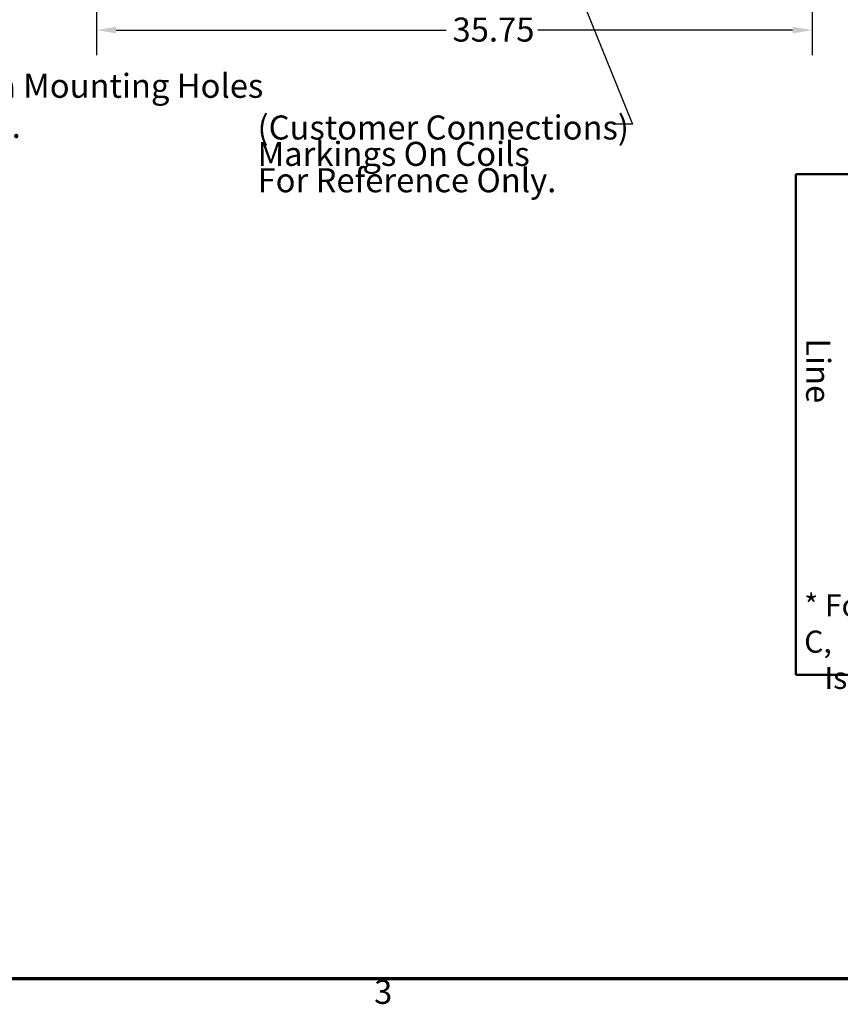
# Model space of a CAD drawing. Units: inches. Extents: x 0.05 to 2.15, y 0.02 to 1.67.
# Drawn here: x 0.64 to 1.05, y 0.04 to 0.53 of the extents above; entities that cross this region are included whole.
import ezdxf

# ---------------------------------------------------------------- set-up
doc = ezdxf.new("R2010")
doc.units = ezdxf.units.IN
doc.header["$LTSCALE"] = 0.1
doc.header["$MEASUREMENT"] = 0
doc.layers.get('0').update_dxf_attribs({"lineweight": 25})
for name, color, linetype, lineweight in [('Border (ANSI)', 7, 'Continuous', 70), ('Dimension (ANSI)', 7, 'Continuous', 25), ('Symbol (ANSI)', 7, 'Continuous', 25), ('Visible (ANSI)', 7, 'Continuous', 50)]:
    doc.layers.add(name, color=color, linetype=linetype, lineweight=lineweight)
doc.styles.add('Note Text (ANSI)', font='tahoma.ttf')
doc.dimstyles.new('Default (ANSI)', dxfattribs={"dimscale": 0.1, "dimtxt": 0.12, "dimasz": 0.098425, "dimexe": 0.125, "dimexo": 0.0625, "dimgap": 0.031496, "dimtad": 0, "dimtih": 1, "dimtoh": 1, "dimrnd": 1e-08, "dimzin": 0, "dimdsep": 46, "dimtxsty": 'Note Text (ANSI)', "dimcen": 0.09, "dimdle": 0.393701, "dimclrd": 256, "dimclre": 256, "dimclrt": 256, "dimadec": 0, "dimazin": 1, "dimtfac": 1, "dimtofl": 0, "dimtmove": 0, "dimatfit": 3, "dimfxl": 1, "dimtolj": 1, "dimtzin": 4, "dimlwd": -1, "dimlwe": -1, "dimarcsym": 0})
doc.dimstyles.new('Default (ANSI)$7', dxfattribs={"dimscale": 0.1, "dimtxt": 0.12, "dimasz": 0.098425, "dimexe": 0.125, "dimexo": 0.0625, "dimgap": 0.031496, "dimtad": 0, "dimtih": 1, "dimtoh": 1, "dimrnd": 1e-08, "dimzin": 0, "dimdsep": 46, "dimtxsty": 'Note Text (ANSI)', "dimcen": 0.09, "dimdle": 0.393701, "dimclrd": 256, "dimclre": 256, "dimclrt": 256, "dimadec": 0, "dimazin": 1, "dimtfac": 1, "dimtofl": 0, "dimtmove": 0, "dimatfit": 3, "dimfxl": 1, "dimtolj": 1, "dimtzin": 4, "dimlwd": -1, "dimlwe": -1, "dimarcsym": 0})

# ---------------------------------------------------------------- blocks, each defined once
blk = doc.blocks.new('Borders Default Border')
at = {"layer": 'Border (ANSI)', "flags": 128}
blk.add_lwpolyline([(0.75, 0.5), (0.75, 16.5), (21.25, 16.5), (21.25, 0.5), (0.75, 0.5)], dxfattribs=at)
at = {"layer": 'Border (ANSI)', "insert": (8.2127, 0.3375), "char_height": 0.12, "attachment_point": 7, "style": 'Note Text (ANSI)'}
blk.add_mtext('3', dxfattribs=at)
blk = doc.blocks.new('*D32')
at = {"layer": 'Defpoints', "color": 0, "transparency": 16777216}
for p in [(0.54191, 0.46533), (0.53874, 0.46147)]:
    blk.add_point(p, dxfattribs=at)
at = {"layer": 'Dimension (ANSI)', "transparency": 16777216}
for p, q in [((0.56523, 0.49364), (0.54817, 0.47293)), ((0.57507, 0.49364), (0.56523, 0.49364)), ((0.54032, 0.4544), (0.54032, 0.4724)), ((0.53132, 0.4634), (0.54932, 0.4634))]:
    blk.add_line(p, q, dxfattribs=at)
blk.add_solid([(0.5469, 0.47397), (0.54944, 0.47189), (0.54191, 0.46533)], dxfattribs=at)
at = {"layer": 'Dimension (ANSI)', "transparency": 16777216, "insert": (0.57822, 0.50198), "char_height": 0.012, "attachment_point": 1, "style": 'Note Text (ANSI)'}
blk.add_mtext('\\A1; \\fTahoma|b0|i0;\\H0.0120;0.50 Dia Mounting Holes \\P\\fTahoma|b0|i0;\\H0.0120;4 Places.', dxfattribs=at)
blk = doc.blocks.new('*D35')
at = {"layer": 'Defpoints', "color": 0, "transparency": 16777216}
for p in [(0.68259, 0.59032), (1.04009, 0.59032), (1.04009, 0.5238)]:
    blk.add_point(p, dxfattribs=at)
at = {"layer": 'Dimension (ANSI)', "transparency": 16777216}
for p, q in [((0.68259, 0.58407), (0.68259, 0.5113)), ((1.04009, 0.58407), (1.04009, 0.5113)), ((0.69243, 0.5238), (0.85727, 0.5238)), ((1.03025, 0.5238), (0.90296, 0.5238))]:
    blk.add_line(p, q, dxfattribs=at)
for points in [[(0.69243, 0.52544), (0.69243, 0.52216), (0.68259, 0.5238)], [(1.03025, 0.52544), (1.03025, 0.52216), (1.04009, 0.5238)]]:
    blk.add_solid(points, dxfattribs=at)
at = {"layer": 'Dimension (ANSI)', "transparency": 16777216, "insert": (0.86042, 0.53005), "char_height": 0.012, "attachment_point": 1, "style": 'Note Text (ANSI)'}
blk.add_mtext('\\A1;35.75', dxfattribs=at)

msp = doc.modelspace()

# ---------------------------------------------------------------- linework, layer by layer
at = {"layer": 'Visible (ANSI)'}
for p, q in [((1.03187, 0.45181), (1.03187, 0.20181)), ((1.37687, 0.45181), (1.03187, 0.45181)), ((1.03187, 0.20181), (1.37687, 0.20181))]:
    msp.add_line(p, q, dxfattribs=at)

# ---------------------------------------------------------------- block references
at = {"xscale": 0.1, "yscale": 0.1, "zscale": 0.1}
msp.add_blockref('Borders Default Border', (0, 0), dxfattribs=at)

# ---------------------------------------------------------------- texts
at = {"layer": 'Symbol (ANSI)', "insert": (0.84296, 0.49027), "char_height": 0.012, "attachment_point": 1, "style": 'Note Text (ANSI)'}
msp.add_mtext('{ }', dxfattribs=at)
at = {"layer": 'Symbol (ANSI)', "attachment_point": 1, "style": 'Note Text (ANSI)'}
for s, insert, char_height, width, line_spacing_factor in [('{\\fTahoma|b0|i0;(Customer Connections)\\P\\fTahoma|b0|i0;Markings On Coils\\P\\fTahoma|b0|i0;For Reference Only. \\P}', (0.76306, 0.48116), 0.012, 0.2394669, 0.658589), ('{\\H1x;* For single phase applications, use coils A and C, \\P   Isolate terminals B1 and B2. }', (1.03603, 0.24201), 0.011, 0.3373898, 0.987884)]:
    msp.add_mtext(s, dxfattribs=dict(at, insert=insert, char_height=char_height, width=width, line_spacing_factor=line_spacing_factor))
at = {"layer": 'Symbol (ANSI)', "insert": (1.04902, 0.36991), "char_height": 0.012, "width": 0.0298639, "attachment_point": 1, "rotation": 270, "style": 'Note Text (ANSI)'}
msp.add_mtext('{\\fTahoma|b0|i0;Line}', dxfattribs=at)

# ---------------------------------------------------------------- dimensions: what is measured, and where the dimension line sits
at = {"layer": 'Dimension (ANSI)'}
dim = msp.add_linear_dim(base=(1.04009, 0.5238), p1=(0.68259, 0.59032), p2=(1.04009, 0.59032), angle=180, dimstyle='Default (ANSI)', override={"dimgap": 0.031496, "dimtih": 0, "dimtoh": 0, "dimdec": 2, "dimlfac": 100, "dimtol": 0, "dimlim": 0, "dimtp": 0, "dimtm": 0, "dimtdec": 2, "dimatfit": 1}, dxfattribs=at)
dim.commit()
dim.dimension.update_dxf_attribs({"geometry": '*D35', "text_midpoint": (0.88011, 0.5238), "dimtype": 160})
dim = msp.add_diameter_dim_2p(p1=(0.53874, 0.46147), p2=(0.54191, 0.46533), text=' \\fTahoma|b0|i0;\\H0.0120;0.50 Dia Mounting Holes \\P\\fTahoma|b0|i0;\\H0.0120;4 Places.', dimstyle='Default (ANSI)', override={"dimgap": 0.031496, "dimdec": 2, "dimlfac": 100, "dimtol": 0, "dimlim": 0, "dimtp": 0, "dimtm": 0, "dimtdec": 2, "dimtvp": -0.25}, dxfattribs=at)
dim.commit()
dim.dimension.update_dxf_attribs({"geometry": '*D32', "text_midpoint": (0.67002, 0.49364), "dimtype": 163})

# ---------------------------------------------------------------- leaders
at = {"layer": 'Symbol (ANSI)', "annotation_type": 0, "has_hookline": 1, "hookline_direction": 1, "text_width": 0.00516}
msp.add_leader([(0.86881, 0.67799), (0.95025, 0.47685), (0.94041, 0.47685)], dimstyle='Default (ANSI)$7', override={"dimtad": 0}, dxfattribs=at)

doc.saveas('drawing.dxf')
